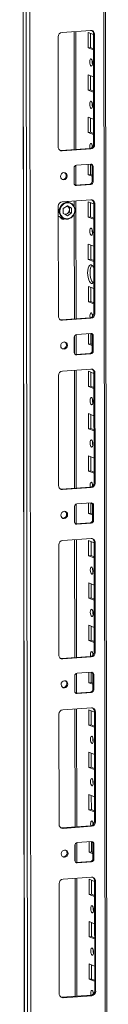
# Model space of a CAD drawing. Units: millimetres. Extents: x 18 to 11600, y -9 to 11618.
# Drawn here: x 6579 to 6630, y 2332 to 2906 of the extents above; entities that cross this region are included whole.
import ezdxf

# ---------------------------------------------------------------- set-up
doc = ezdxf.new("R2010")
doc.units = ezdxf.units.MM

msp = doc.modelspace()

# ---------------------------------------------------------------- linework, layer by layer
at = {"color": 7, "linetype": 'Continuous', "lineweight": 15}
for p, q in [((6579.427, 4096.2), (6581.888, 2024.962)), ((6582.014, 2024.86), (6579.552, 4096.102)), ((6581.22, 4095.45), (6583.682, 2024.208)), ((6629.89, 2027.359), (6627.453, 4077.932)), ((6585.739, 2056.124), (6583.354, 4063.257)), ((6603.542, 2898.277), (6620.132, 2899.448)), ((6611.577, 2830.066), (6611.495, 2898.839)), ((6618.67, 2889.337), (6618.66, 2898.214)), ((6618.66, 2898.214), (6621.857, 2896.965)), ((6620.043, 2897.674), (6620.053, 2889.435)), ((6622.439, 2897.145), (6621.857, 2897.372)), ((6621.933, 2833.263), (6621.857, 2897.372)), ((6622.439, 2897.145), (6622.515, 2833.035)), ((6601.317, 2831.539), (6601.241, 2895.649)), ((6620.053, 2889.435), (6618.67, 2889.337)), ((6621.868, 2888.088), (6618.67, 2889.337)), ((6620.053, 2889.435), (6621.867, 2888.726)), ((6618.7, 2864.679), (6618.689, 2873.556)), ((6618.689, 2873.556), (6621.886, 2872.307)), ((6620.072, 2873.016), (6620.082, 2864.777)), ((6620.082, 2864.777), (6618.7, 2864.679)), ((6621.897, 2863.431), (6618.7, 2864.679)), ((6620.082, 2864.777), (6621.896, 2864.068)), ((6618.729, 2840.022), (6618.719, 2848.899)), ((6618.719, 2848.899), (6621.916, 2847.65)), ((6620.102, 2848.358), (6620.112, 2840.119)), ((6620.112, 2840.119), (6618.729, 2840.022)), ((6621.926, 2838.773), (6618.729, 2840.022)), ((6620.112, 2840.119), (6621.926, 2839.411)), ((6622.515, 2833.035), (6621.933, 2833.263)), ((6603.042, 2829.463), (6619.632, 2830.634)), ((6603.624, 2829.236), (6603.042, 2829.463)), ((6620.214, 2830.407), (6603.624, 2829.236)), ((6620.214, 2830.407), (6619.632, 2830.634)), ((6611.929, 2820.945), (6620.224, 2821.53)), ((6618.758, 2815.364), (6618.751, 2821.426)), ((6620.134, 2821.524), (6620.141, 2815.462)), ((6610.559, 2810.491), (6610.549, 2819.368)), ((6611.602, 2809.353), (6611.588, 2820.875)), ((6621.609, 2820.148), (6621.026, 2820.376)), ((6621.037, 2811.499), (6621.026, 2820.376)), ((6621.609, 2820.148), (6621.619, 2811.271)), ((6611.361, 2809.336), (6619.656, 2809.922)), ((6620.141, 2815.462), (6618.758, 2815.364)), ((6621.033, 2814.476), (6618.758, 2815.364)), ((6620.238, 2809.694), (6619.656, 2809.922)), ((6620.141, 2815.462), (6621.033, 2815.113)), ((6621.619, 2811.271), (6621.037, 2811.499)), ((6611.119, 2809.342), (6611.361, 2809.336)), ((6611.943, 2809.109), (6611.361, 2809.336)), ((6620.238, 2809.694), (6611.943, 2809.109)), ((6603.659, 2799.647), (6620.249, 2800.818)), ((6608.31, 2799.078), (6606.364, 2799.838)), ((6611.694, 2731.435), (6611.612, 2800.208)), ((6618.788, 2790.707), (6618.777, 2799.583)), ((6618.777, 2799.583), (6621.974, 2798.334)), ((6620.16, 2799.043), (6620.17, 2790.804)), ((6622.556, 2798.515), (6621.974, 2798.742)), ((6622.05, 2734.632), (6621.974, 2798.742)), ((6622.556, 2798.515), (6622.632, 2734.405)), ((6601.434, 2732.908), (6601.358, 2797.018)), ((6604.262, 2795.657), (6606.603, 2797.27)), ((6604.266, 2792.762), (6604.262, 2795.657)), ((6606.61, 2791.48), (6604.266, 2792.762)), ((6605.593, 2792.036), (6606.617, 2792.741)), ((6606.449, 2797.164), (6606.612, 2797.084)), ((6606.612, 2797.084), (6606.456, 2797.169)), ((6606.603, 2797.27), (6608.948, 2795.988)), ((6608.951, 2793.093), (6606.61, 2791.48)), ((6607.784, 2796.442), (6606.612, 2797.084)), ((6606.617, 2792.741), (6607.787, 2793.547)), ((6608.948, 2795.988), (6607.784, 2796.442)), ((6607.786, 2794.995), (6607.784, 2796.442)), ((6607.786, 2794.995), (6607.787, 2793.547)), ((6607.787, 2793.547), (6608.951, 2793.093)), ((6608.948, 2795.988), (6608.951, 2793.093)), ((6602.46, 2790.627), (6604.671, 2789.763)), ((6602.895, 2789.946), (6603.01, 2789.895)), ((6603.01, 2789.895), (6603.398, 2789.744)), ((6620.17, 2790.804), (6618.788, 2790.707)), ((6621.985, 2789.458), (6618.788, 2790.707)), ((6620.17, 2790.804), (6621.984, 2790.096)), ((6618.817, 2766.049), (6618.806, 2774.926)), ((6618.806, 2774.926), (6622.004, 2773.677)), ((6620.19, 2774.385), (6620.199, 2766.146)), ((6620.199, 2766.146), (6618.817, 2766.049)), ((6622.014, 2764.8), (6618.817, 2766.049)), ((6620.199, 2766.146), (6622.014, 2765.438)), ((6618.846, 2741.391), (6618.836, 2750.268)), ((6618.836, 2750.268), (6622.033, 2749.019)), ((6620.219, 2749.728), (6620.229, 2741.489)), ((6620.229, 2741.489), (6618.846, 2741.391)), ((6622.044, 2740.142), (6618.846, 2741.391)), ((6620.229, 2741.489), (6622.043, 2740.78)), ((6603.159, 2730.833), (6619.749, 2732.004)), ((6603.741, 2730.605), (6603.159, 2730.833)), ((6620.331, 2731.776), (6603.741, 2730.605)), ((6620.331, 2731.776), (6619.749, 2732.004)), ((6622.632, 2734.405), (6622.05, 2734.632)), ((6610.676, 2711.86), (6610.666, 2720.737)), ((6611.719, 2710.723), (6611.705, 2722.244)), ((6612.047, 2722.314), (6620.341, 2722.9)), ((6618.876, 2716.734), (6618.868, 2722.796)), ((6620.251, 2722.893), (6620.258, 2716.831)), ((6621.726, 2721.518), (6621.144, 2721.745)), ((6621.154, 2712.868), (6621.144, 2721.745)), ((6621.726, 2721.518), (6621.736, 2712.641)), ((6620.258, 2716.831), (6618.876, 2716.734)), ((6621.151, 2715.845), (6618.876, 2716.734)), ((6620.258, 2716.831), (6621.15, 2716.483)), ((6621.736, 2712.641), (6621.154, 2712.868)), ((6611.237, 2710.711), (6611.479, 2710.706)), ((6611.479, 2710.706), (6619.774, 2711.291)), ((6612.061, 2710.478), (6611.479, 2710.706)), ((6620.356, 2711.064), (6612.061, 2710.478)), ((6620.356, 2711.064), (6619.774, 2711.291)), ((6603.776, 2701.016), (6620.366, 2702.187)), ((6611.811, 2632.804), (6611.73, 2701.577)), ((6618.905, 2692.076), (6618.894, 2700.953)), ((6618.894, 2700.953), (6622.092, 2699.704)), ((6601.551, 2634.278), (6601.475, 2698.388)), ((6620.278, 2700.412), (6620.287, 2692.174)), ((6622.673, 2699.884), (6622.091, 2700.111)), ((6622.167, 2636.001), (6622.091, 2700.111)), ((6622.673, 2699.884), (6622.749, 2635.774)), ((6620.287, 2692.174), (6618.905, 2692.076)), ((6622.102, 2690.827), (6618.905, 2692.076)), ((6620.287, 2692.174), (6622.101, 2691.465)), ((6618.934, 2667.418), (6618.924, 2676.295)), ((6618.924, 2676.295), (6622.121, 2675.046)), ((6620.307, 2675.755), (6620.317, 2667.516)), ((6620.317, 2667.516), (6618.934, 2667.418)), ((6622.131, 2666.169), (6618.934, 2667.418)), ((6620.317, 2667.516), (6622.131, 2666.807)), ((6618.964, 2642.761), (6618.953, 2651.637)), ((6618.953, 2651.637), (6622.15, 2650.389)), ((6620.336, 2651.097), (6620.346, 2642.858)), ((6620.346, 2642.858), (6618.964, 2642.761)), ((6622.161, 2641.512), (6618.964, 2642.761)), ((6620.346, 2642.858), (6622.16, 2642.15)), ((6603.276, 2632.202), (6619.866, 2633.373)), ((6603.858, 2631.975), (6603.276, 2632.202)), ((6620.448, 2633.146), (6603.858, 2631.975)), ((6620.448, 2633.146), (6619.866, 2633.373)), ((6622.749, 2635.774), (6622.167, 2636.001)), ((6610.794, 2613.23), (6610.783, 2622.106)), ((6611.836, 2612.092), (6611.822, 2623.613)), ((6612.164, 2623.683), (6620.459, 2624.269)), ((6618.993, 2618.103), (6618.986, 2624.165)), ((6620.368, 2624.263), (6620.375, 2618.201)), ((6621.843, 2622.887), (6621.261, 2623.114)), ((6621.271, 2614.238), (6621.261, 2623.114)), ((6621.843, 2622.887), (6621.854, 2614.01)), ((6620.375, 2618.201), (6618.993, 2618.103)), ((6621.268, 2617.214), (6618.993, 2618.103)), ((6620.375, 2618.201), (6621.267, 2617.852)), ((6611.354, 2612.081), (6611.596, 2612.075)), ((6611.596, 2612.075), (6619.891, 2612.661)), ((6612.178, 2611.848), (6611.596, 2612.075)), ((6620.473, 2612.433), (6612.178, 2611.848)), ((6620.473, 2612.433), (6619.891, 2612.661)), ((6621.854, 2614.01), (6621.271, 2614.238)), ((6603.894, 2602.385), (6620.483, 2603.557)), ((6601.669, 2535.647), (6601.592, 2599.757)), ((6611.929, 2534.174), (6611.847, 2602.947)), ((6619.022, 2593.445), (6619.012, 2602.322)), ((6619.012, 2602.322), (6622.209, 2601.073)), ((6620.395, 2601.782), (6620.405, 2593.543)), ((6622.79, 2601.253), (6622.208, 2601.481)), ((6622.285, 2537.371), (6622.208, 2601.481)), ((6622.79, 2601.253), (6622.867, 2537.144)), ((6620.405, 2593.543), (6619.022, 2593.445)), ((6622.219, 2592.197), (6619.022, 2593.445)), ((6620.405, 2593.543), (6622.219, 2592.834)), ((6619.051, 2568.788), (6619.041, 2577.664)), ((6619.041, 2577.664), (6622.238, 2576.416)), ((6620.424, 2577.124), (6620.434, 2568.885)), ((6620.434, 2568.885), (6619.051, 2568.788)), ((6622.249, 2567.539), (6619.051, 2568.788)), ((6620.434, 2568.885), (6622.248, 2568.177)), ((6619.081, 2544.13), (6619.07, 2553.007)), ((6619.07, 2553.007), (6622.267, 2551.758)), ((6620.453, 2552.467), (6620.463, 2544.228)), ((6620.463, 2544.228), (6619.081, 2544.13)), ((6622.278, 2542.881), (6619.081, 2544.13)), ((6620.463, 2544.228), (6622.277, 2543.519)), ((6603.394, 2533.571), (6619.983, 2534.742)), ((6620.565, 2534.515), (6619.983, 2534.742)), ((6622.867, 2537.144), (6622.285, 2537.371)), ((6603.976, 2533.344), (6603.394, 2533.571)), ((6620.565, 2534.515), (6603.976, 2533.344)), ((6610.911, 2514.599), (6610.9, 2523.476)), ((6611.953, 2513.461), (6611.94, 2524.983)), ((6612.281, 2525.053), (6620.576, 2525.638)), ((6619.11, 2519.472), (6619.103, 2525.534)), ((6620.485, 2525.632), (6620.493, 2519.57)), ((6621.96, 2524.257), (6621.378, 2524.484)), ((6621.389, 2515.607), (6621.378, 2524.484)), ((6621.96, 2524.257), (6621.971, 2515.38)), ((6620.493, 2519.57), (6619.11, 2519.472)), ((6621.385, 2518.584), (6619.11, 2519.472)), ((6620.493, 2519.57), (6621.384, 2519.222)), ((6611.471, 2513.45), (6611.713, 2513.445)), ((6611.713, 2513.445), (6620.008, 2514.03)), ((6612.295, 2513.217), (6611.713, 2513.445)), ((6620.59, 2513.803), (6612.295, 2513.217)), ((6620.59, 2513.803), (6620.008, 2514.03)), ((6621.971, 2515.38), (6621.389, 2515.607)), ((6601.786, 2437.017), (6601.71, 2501.127)), ((6604.011, 2503.755), (6620.601, 2504.926)), ((6612.046, 2435.543), (6611.964, 2504.316)), ((6619.139, 2494.815), (6619.129, 2503.692)), ((6619.129, 2503.692), (6622.326, 2502.443)), ((6620.512, 2503.151), (6620.522, 2494.912)), ((6622.908, 2502.623), (6622.326, 2502.85)), ((6622.402, 2438.74), (6622.326, 2502.85)), ((6622.908, 2502.623), (6622.984, 2438.513)), ((6620.522, 2494.912), (6619.139, 2494.815)), ((6622.337, 2493.566), (6619.139, 2494.815)), ((6620.522, 2494.912), (6622.336, 2494.204)), ((6619.169, 2470.157), (6619.158, 2479.034)), ((6619.158, 2479.034), (6622.355, 2477.785)), ((6620.541, 2478.494), (6620.551, 2470.255)), ((6620.551, 2470.255), (6619.169, 2470.157)), ((6622.366, 2468.908), (6619.169, 2470.157)), ((6620.551, 2470.255), (6622.365, 2469.546)), ((6619.198, 2445.5), (6619.187, 2454.376)), ((6619.187, 2454.376), (6622.385, 2453.127)), ((6620.571, 2453.836), (6620.58, 2445.597)), ((6620.58, 2445.597), (6619.198, 2445.5)), ((6622.395, 2444.251), (6619.198, 2445.5)), ((6620.58, 2445.597), (6622.394, 2444.889)), ((6622.984, 2438.513), (6622.402, 2438.74)), ((6603.511, 2434.941), (6620.101, 2436.112)), ((6604.093, 2434.714), (6603.511, 2434.941)), ((6620.683, 2435.885), (6604.093, 2434.714)), ((6620.683, 2435.885), (6620.101, 2436.112)), ((6612.07, 2414.831), (6612.057, 2426.352)), ((6612.398, 2426.422), (6620.693, 2427.008)), ((6619.227, 2420.842), (6619.22, 2426.904)), ((6620.603, 2427.001), (6620.61, 2420.939)), ((6622.077, 2425.626), (6621.495, 2425.853)), ((6621.506, 2416.977), (6621.495, 2425.853)), ((6611.028, 2415.968), (6611.018, 2424.845)), ((6620.61, 2420.939), (6619.227, 2420.842)), ((6621.502, 2419.953), (6619.227, 2420.842)), ((6620.61, 2420.939), (6621.502, 2420.591)), ((6622.077, 2425.626), (6622.088, 2416.749)), ((6611.588, 2414.82), (6611.83, 2414.814)), ((6611.83, 2414.814), (6620.125, 2415.399)), ((6612.412, 2414.587), (6611.83, 2414.814)), ((6620.707, 2415.172), (6612.412, 2414.587)), ((6620.707, 2415.172), (6620.125, 2415.399)), ((6622.088, 2416.749), (6621.506, 2416.977)), ((6604.128, 2405.124), (6620.718, 2406.295)), ((6612.163, 2336.913), (6612.081, 2405.686)), ((6619.257, 2396.184), (6619.246, 2405.061)), ((6619.246, 2405.061), (6622.443, 2403.812)), ((6620.629, 2404.521), (6620.639, 2396.282)), ((6623.025, 2403.992), (6622.443, 2404.22)), ((6622.519, 2340.11), (6622.443, 2404.22)), ((6623.025, 2403.992), (6623.101, 2339.882)), ((6601.903, 2338.386), (6601.827, 2402.496)), ((6620.639, 2396.282), (6619.257, 2396.184)), ((6622.454, 2394.935), (6619.257, 2396.184)), ((6620.639, 2396.282), (6622.453, 2395.573)), ((6619.286, 2371.527), (6619.275, 2380.403)), ((6619.275, 2380.403), (6622.473, 2379.155)), ((6620.659, 2379.863), (6620.668, 2371.624)), ((6620.668, 2371.624), (6619.286, 2371.527)), ((6622.483, 2370.278), (6619.286, 2371.527)), ((6620.668, 2371.624), (6622.482, 2370.916)), ((6619.315, 2346.869), (6619.305, 2355.746)), ((6619.305, 2355.746), (6622.502, 2354.497)), ((6620.688, 2355.205), (6620.698, 2346.967)), ((6620.698, 2346.967), (6619.315, 2346.869)), ((6622.512, 2345.62), (6619.315, 2346.869)), ((6620.698, 2346.967), (6622.512, 2346.258)), ((6623.101, 2339.882), (6622.519, 2340.11)), ((6603.628, 2336.31), (6620.218, 2337.481)), ((6604.21, 2336.083), (6603.628, 2336.31)), ((6620.8, 2337.254), (6604.21, 2336.083)), ((6620.8, 2337.254), (6620.218, 2337.481))]:
    msp.add_line(p, q, dxfattribs=at)
at = {"color": 8, "linetype": 'Continuous', "lineweight": 15}
for p, q in [((6626.473, 4078.314), (6628.911, 2027.114)), ((6610.516, 2898.769), (6610.598, 2829.996)), ((6610.61, 2819.808), (6610.621, 2810.059)), ((6610.633, 2800.139), (6610.637, 2796.86)), ((6610.642, 2792.567), (6610.715, 2731.366)), ((6610.727, 2721.178), (6610.738, 2711.428)), ((6610.75, 2701.508), (6610.832, 2632.735)), ((6610.844, 2622.547), (6610.856, 2612.798)), ((6610.867, 2602.878), (6610.949, 2534.105)), ((6610.961, 2523.916), (6610.973, 2514.167)), ((6610.985, 2504.247), (6611.066, 2435.474)), ((6611.079, 2425.286), (6611.09, 2415.537)), ((6611.102, 2405.617), (6611.184, 2336.844))]:
    msp.add_line(p, q, dxfattribs=at)
at = {"color": 7, "linetype": 'Continuous', "lineweight": 15, "flags": 128}
for points in [[(6620.423, 2882.836), (6620.735, 2882.556), (6621, 2882.004), (6621.178, 2881.263), (6621.241, 2880.446), (6621.18, 2879.678), (6621.004, 2879.075), (6620.74, 2878.729), (6620.428, 2878.693), (6620.116, 2878.973), (6619.851, 2879.525), (6619.674, 2880.266), (6619.611, 2881.083), (6619.672, 2881.851), (6619.848, 2882.454), (6620.112, 2882.8), (6620.423, 2882.836)], [(6620.453, 2858.178), (6620.765, 2857.899), (6621.03, 2857.347), (6621.207, 2856.606), (6621.27, 2855.789), (6621.209, 2855.02), (6621.033, 2854.417), (6620.769, 2854.072), (6620.458, 2854.036), (6620.146, 2854.315), (6619.881, 2854.867), (6619.703, 2855.608), (6619.64, 2856.425), (6619.701, 2857.194), (6619.877, 2857.797), (6620.141, 2858.142), (6620.453, 2858.178)], [(6619.788, 2830.651), (6619.733, 2830.951), (6619.67, 2831.768), (6619.731, 2832.536), (6619.907, 2833.139), (6620.17, 2833.485), (6620.482, 2833.521)], [(6602.429, 2829.509), (6602.592, 2829.479), (6603.042, 2829.463)], [(6621.101, 2832.558), (6621.052, 2831.865), (6621.084, 2831.288)], [(6602.605, 2814.368), (6602.753, 2815.181), (6603.177, 2815.891), (6603.811, 2816.39), (6604.561, 2816.602), (6605.31, 2816.496), (6605.946, 2816.086), (6606.372, 2815.436), (6606.522, 2814.645), (6606.374, 2813.832), (6605.95, 2813.122), (6605.315, 2812.623), (6604.566, 2812.41), (6603.816, 2812.517), (6603.18, 2812.927), (6602.755, 2813.576), (6602.605, 2814.368)], [(6608.778, 2790.513), (6610.005, 2791.735), (6610.475, 2792.556), (6610.792, 2793.47), (6610.932, 2794.423), (6610.891, 2795.355), (6610.356, 2796.958), (6609.293, 2798.198), (6608.557, 2798.65), (6607.723, 2798.932), (6606.841, 2799.02), (6605.969, 2798.916), (6604.436, 2798.237)], [(6608.778, 2790.513), (6607.245, 2789.834), (6606.372, 2789.729), (6605.491, 2789.818), (6604.657, 2790.1), (6603.92, 2790.552), (6602.858, 2791.792), (6602.322, 2793.395), (6602.281, 2794.326), (6602.421, 2795.279), (6602.739, 2796.194), (6603.209, 2797.015), (6604.436, 2798.237)], [(6601.365, 2791.262), (6601.8, 2790.955), (6602.46, 2790.627)], [(6603.276, 2789.617), (6603.704, 2789.594), (6603.979, 2789.635)], [(6604.67, 2789.764), (6606.005, 2789.48), (6607.164, 2789.59)], [(6620.541, 2784.205), (6620.853, 2783.926), (6621.118, 2783.374), (6621.295, 2782.633), (6621.358, 2781.816), (6621.297, 2781.047), (6621.121, 2780.444), (6620.857, 2780.099), (6620.546, 2780.063), (6620.234, 2780.342), (6619.969, 2780.895), (6619.791, 2781.635), (6619.728, 2782.452), (6619.789, 2783.221), (6619.965, 2783.824), (6620.229, 2784.169), (6620.541, 2784.205)], [(6622.028, 2752.932), (6621.645, 2752.362), (6621.131, 2752.021), (6620.579, 2752.052), (6620.026, 2752.452), (6619.511, 2753.195), (6619.068, 2754.23), (6618.727, 2755.486), (6618.513, 2756.878), (6618.438, 2758.31), (6618.509, 2759.686), (6618.721, 2760.911), (6619.059, 2761.902), (6619.5, 2762.591), (6620.014, 2762.932), (6620.566, 2762.901)], [(6620.898, 2762.705), (6620.882, 2762.689), (6620.441, 2761.999), (6620.104, 2761.008), (6619.892, 2759.783), (6619.821, 2758.408), (6619.895, 2756.975), (6620.11, 2755.584), (6620.45, 2754.328), (6620.893, 2753.293), (6621.409, 2752.55), (6621.629, 2752.345)], [(6602.546, 2730.878), (6602.71, 2730.848), (6603.159, 2730.833)], [(6619.906, 2732.02), (6619.85, 2732.32), (6619.787, 2733.137), (6619.848, 2733.905), (6620.024, 2734.508), (6620.288, 2734.854), (6620.599, 2734.89)], [(6621.218, 2733.927), (6621.169, 2733.235), (6621.201, 2732.658)], [(6602.722, 2715.737), (6602.87, 2716.55), (6603.294, 2717.26), (6603.929, 2717.759), (6604.678, 2717.972), (6605.428, 2717.865), (6606.064, 2717.455), (6606.489, 2716.806), (6606.639, 2716.014), (6606.491, 2715.201), (6606.067, 2714.491), (6605.432, 2713.992), (6604.683, 2713.78), (6603.933, 2713.886), (6603.297, 2714.296), (6602.872, 2714.946), (6602.722, 2715.737)], [(6620.658, 2685.575), (6620.97, 2685.295), (6621.235, 2684.743), (6621.412, 2684.002), (6621.475, 2683.185), (6621.414, 2682.417), (6621.238, 2681.814), (6620.974, 2681.468), (6620.663, 2681.432), (6620.351, 2681.712), (6620.086, 2682.264), (6619.908, 2683.005), (6619.846, 2683.822), (6619.907, 2684.59), (6620.082, 2685.193), (6620.346, 2685.539), (6620.658, 2685.575)], [(6620.687, 2660.917), (6620.999, 2660.638), (6621.264, 2660.085), (6621.441, 2659.344), (6621.504, 2658.528), (6621.443, 2657.759), (6621.268, 2657.156), (6621.004, 2656.81), (6620.692, 2656.775), (6620.38, 2657.054), (6620.115, 2657.606), (6619.938, 2658.347), (6619.875, 2659.164), (6619.936, 2659.933), (6620.112, 2660.536), (6620.376, 2660.881), (6620.687, 2660.917)], [(6602.664, 2632.248), (6602.827, 2632.218), (6603.276, 2632.202)], [(6620.023, 2633.39), (6619.967, 2633.69), (6619.904, 2634.506), (6619.965, 2635.275), (6620.141, 2635.878), (6620.405, 2636.224), (6620.716, 2636.259)], [(6621.335, 2635.297), (6621.287, 2634.604), (6621.318, 2634.027)], [(6602.839, 2617.107), (6602.987, 2617.919), (6603.411, 2618.629), (6604.046, 2619.129), (6604.795, 2619.341), (6605.545, 2619.234), (6606.181, 2618.825), (6606.606, 2618.175), (6606.756, 2617.383), (6606.608, 2616.571), (6606.184, 2615.861), (6605.549, 2615.362), (6604.8, 2615.149), (6604.05, 2615.256), (6603.415, 2615.665), (6602.989, 2616.315), (6602.839, 2617.107)], [(6620.775, 2586.944), (6621.087, 2586.665), (6621.352, 2586.112), (6621.529, 2585.372), (6621.592, 2584.555), (6621.531, 2583.786), (6621.355, 2583.183), (6621.092, 2582.838), (6620.78, 2582.802), (6620.468, 2583.081), (6620.203, 2583.633), (6620.026, 2584.374), (6619.963, 2585.191), (6620.024, 2585.96), (6620.2, 2586.563), (6620.463, 2586.908), (6620.775, 2586.944)], [(6620.804, 2562.287), (6621.116, 2562.007), (6621.381, 2561.455), (6621.559, 2560.714), (6621.622, 2559.897), (6621.561, 2559.129), (6621.385, 2558.526), (6621.121, 2558.18), (6620.809, 2558.144), (6620.497, 2558.424), (6620.232, 2558.976), (6620.055, 2559.717), (6619.992, 2560.534), (6620.053, 2561.302), (6620.229, 2561.905), (6620.493, 2562.251), (6620.804, 2562.287)], [(6620.14, 2534.759), (6620.084, 2535.059), (6620.021, 2535.876), (6620.082, 2536.644), (6620.258, 2537.247), (6620.522, 2537.593), (6620.834, 2537.629)], [(6621.453, 2536.666), (6621.404, 2535.974), (6621.435, 2535.397)], [(6602.781, 2533.617), (6602.944, 2533.587), (6603.394, 2533.571)], [(6602.956, 2518.476), (6603.104, 2519.289), (6603.528, 2519.999), (6604.163, 2520.498), (6604.912, 2520.71), (6605.662, 2520.604), (6606.298, 2520.194), (6606.723, 2519.544), (6606.873, 2518.753), (6606.725, 2517.94), (6606.301, 2517.23), (6605.667, 2516.731), (6604.917, 2516.519), (6604.168, 2516.625), (6603.532, 2517.035), (6603.106, 2517.685), (6602.956, 2518.476)], [(6620.892, 2488.314), (6621.204, 2488.034), (6621.469, 2487.482), (6621.647, 2486.741), (6621.71, 2485.924), (6621.649, 2485.156), (6621.473, 2484.553), (6621.209, 2484.207), (6620.897, 2484.171), (6620.585, 2484.451), (6620.32, 2485.003), (6620.143, 2485.744), (6620.08, 2486.561), (6620.141, 2487.329), (6620.317, 2487.932), (6620.581, 2488.278), (6620.892, 2488.314)], [(6620.922, 2463.656), (6621.234, 2463.377), (6621.499, 2462.824), (6621.676, 2462.083), (6621.739, 2461.266), (6621.678, 2460.498), (6621.502, 2459.895), (6621.238, 2459.549), (6620.927, 2459.513), (6620.615, 2459.793), (6620.35, 2460.345), (6620.172, 2461.086), (6620.109, 2461.903), (6620.17, 2462.671), (6620.346, 2463.274), (6620.61, 2463.62), (6620.922, 2463.656)], [(6620.257, 2436.129), (6620.202, 2436.428), (6620.139, 2437.245), (6620.2, 2438.014), (6620.375, 2438.617), (6620.639, 2438.962), (6620.951, 2438.998)], [(6621.57, 2438.035), (6621.521, 2437.343), (6621.553, 2436.766)], [(6602.898, 2434.986), (6603.061, 2434.957), (6603.511, 2434.941)], [(6603.074, 2419.846), (6603.222, 2420.658), (6603.645, 2421.368), (6604.28, 2421.867), (6605.03, 2422.08), (6605.779, 2421.973), (6606.415, 2421.564), (6606.841, 2420.914), (6606.991, 2420.122), (6606.842, 2419.31), (6606.419, 2418.6), (6605.784, 2418.101), (6605.035, 2417.888), (6604.285, 2417.995), (6603.649, 2418.404), (6603.224, 2419.054), (6603.074, 2419.846)], [(6621.01, 2389.683), (6621.322, 2389.404), (6621.586, 2388.851), (6621.764, 2388.11), (6621.827, 2387.294), (6621.766, 2386.525), (6621.59, 2385.922), (6621.326, 2385.576), (6621.014, 2385.541), (6620.702, 2385.82), (6620.438, 2386.372), (6620.26, 2387.113), (6620.197, 2387.93), (6620.258, 2388.698), (6620.434, 2389.301), (6620.698, 2389.647), (6621.01, 2389.683)], [(6621.039, 2365.025), (6621.351, 2364.746), (6621.616, 2364.194), (6621.793, 2363.453), (6621.856, 2362.636), (6621.795, 2361.867), (6621.619, 2361.265), (6621.355, 2360.919), (6621.044, 2360.883), (6620.732, 2361.162), (6620.467, 2361.715), (6620.289, 2362.456), (6620.226, 2363.272), (6620.288, 2364.041), (6620.463, 2364.644), (6620.727, 2364.99), (6621.039, 2365.025)], [(6620.374, 2337.498), (6620.319, 2337.798), (6620.256, 2338.615), (6620.317, 2339.383), (6620.493, 2339.986), (6620.757, 2340.332), (6621.068, 2340.368)], [(6603.015, 2336.356), (6603.178, 2336.326), (6603.628, 2336.31)], [(6621.687, 2339.405), (6621.638, 2338.712), (6621.67, 2338.136)]]:
    msp.add_lwpolyline(points, dxfattribs=at)
at = {"color": 7, "linetype": 'Continuous', "lineweight": 15}
for centre, radius, start, end in [((6603.834, 2895.7), 2.594, 96.464084, 181.130817), ((6620.236, 2897.245), 2.205, 357.394651, 92.703421), ((6619.553, 2897.43), 2.304, 358.558018, 58.871129), ((6626.117, 2881.166), 5.124, 172.073083, 196.002309), ((6626.146, 2856.509), 5.124, 172.073059, 196.002333), ((6619.34, 2833.211), 2.594, 276.464084, 1.130817), ((6619.922, 2832.984), 2.594, 276.464084, 1.130817), ((6618.631, 2831.614), 2.657, 357.575582, 45.85269), ((6603.52, 2831.439), 2.205, 177.394651, 272.703421), ((6620.287, 2820.208), 1.323, 357.394651, 92.703421), ((6619.627, 2820.404), 1.399, 358.82582, 53.170321), ((6603.799, 2814.805), 2.158, 262.292542, 55.037113), ((6612.105, 2819.398), 1.556, 96.464084, 181.130817), ((6611.881, 2810.431), 1.323, 177.394651, 272.703421), ((6619.481, 2811.468), 1.556, 276.464084, 1.130817), ((6620.063, 2811.241), 1.556, 276.464084, 1.130817), ((6603.951, 2797.069), 2.594, 96.464084, 181.130817), ((6606.13, 2794.559), 5.017, 302.154618, 64.249995), ((6620.353, 2798.615), 2.205, 357.394651, 92.703421), ((6619.671, 2798.8), 2.304, 358.558018, 58.871129), ((6605.287, 2794.621), 2.303, 264.247176, 305.2706), ((6605.438, 2795.049), 2.349, 358.674555, 60.006134), ((6605.036, 2794.991), 2.75, 305.095411, 0.084938), ((6604.191, 2791.103), 1.733, 196.927833, 301.405587), ((6603.987, 2791.248), 1.613, 210.124517, 293.996175), ((6606.224, 2793.885), 4.404, 249.360492, 305.793663), ((6606.766, 2792.549), 2.985, 277.65745, 307.77573), ((6626.234, 2782.536), 5.124, 172.073083, 196.002309), ((6618.76, 2760.067), 3.36, 14.115278, 57.493112), ((6603.637, 2732.808), 2.205, 177.394651, 272.703421), ((6619.457, 2734.581), 2.594, 276.464084, 1.130817), ((6620.039, 2734.354), 2.594, 276.464084, 1.130817), ((6618.748, 2732.983), 2.657, 357.575582, 45.85269), ((6612.222, 2720.768), 1.556, 96.464084, 181.130817), ((6620.404, 2721.578), 1.323, 357.394651, 92.703421), ((6619.745, 2721.774), 1.399, 358.825849, 53.169011), ((6603.916, 2716.174), 2.158, 262.292542, 55.037112), ((6619.598, 2712.838), 1.556, 276.464084, 1.130817), ((6620.18, 2712.61), 1.556, 276.464084, 1.130817), ((6611.998, 2711.8), 1.323, 177.394651, 272.703421), ((6604.068, 2698.439), 2.594, 96.464084, 181.130817), ((6620.47, 2699.984), 2.205, 357.394651, 92.703421), ((6619.788, 2700.169), 2.304, 358.558018, 58.871129), ((6626.352, 2683.905), 5.124, 172.073083, 196.002309), ((6626.381, 2659.248), 5.124, 172.073083, 196.002309), ((6603.754, 2634.178), 2.205, 177.394651, 272.703421), ((6619.574, 2635.95), 2.594, 276.464084, 1.130817), ((6620.156, 2635.723), 2.594, 276.464084, 1.130817), ((6618.866, 2634.353), 2.657, 357.575582, 45.85269), ((6612.339, 2622.137), 1.556, 96.464084, 181.130817), ((6620.521, 2622.947), 1.323, 357.394651, 92.703421), ((6619.862, 2623.143), 1.399, 358.82582, 53.170321), ((6604.033, 2617.544), 2.158, 262.291226, 55.038441), ((6612.115, 2613.169), 1.323, 177.394651, 272.703421), ((6619.716, 2614.207), 1.556, 276.464084, 1.130817), ((6620.298, 2613.98), 1.556, 276.464084, 1.130817), ((6620.587, 2601.354), 2.205, 357.394651, 92.703421), ((6619.905, 2601.539), 2.304, 358.558018, 58.871129), ((6604.186, 2599.808), 2.594, 96.464084, 181.130817), ((6626.469, 2585.275), 5.124, 172.073083, 196.002309), ((6626.498, 2560.617), 5.124, 172.073095, 196.002297), ((6603.872, 2535.547), 2.205, 177.394651, 272.703421), ((6619.691, 2537.32), 2.594, 276.464084, 1.130817), ((6620.273, 2537.092), 2.594, 276.464084, 1.130817), ((6618.983, 2535.722), 2.657, 357.575582, 45.85269), ((6612.456, 2523.507), 1.556, 96.464084, 181.130817), ((6620.638, 2524.317), 1.323, 357.394651, 92.703421), ((6619.979, 2524.513), 1.399, 358.82582, 53.170321), ((6604.15, 2518.913), 2.158, 262.292542, 55.037112), ((6612.233, 2514.539), 1.323, 177.394651, 272.703421), ((6619.833, 2515.576), 1.556, 276.464084, 1.130817), ((6620.415, 2515.349), 1.556, 276.464084, 1.130817), ((6604.303, 2501.178), 2.594, 96.464084, 181.130817), ((6620.705, 2502.723), 2.205, 357.394651, 92.703421), ((6620.022, 2502.908), 2.304, 358.558018, 58.871129), ((6626.586, 2486.644), 5.124, 172.073083, 196.002309), ((6626.615, 2461.986), 5.124, 172.073083, 196.002309), ((6619.809, 2438.689), 2.594, 276.464084, 1.130817), ((6620.391, 2438.462), 2.594, 276.464084, 1.130817), ((6619.1, 2437.092), 2.657, 357.575582, 45.85269), ((6603.989, 2436.916), 2.205, 177.394651, 272.703421), ((6612.573, 2424.876), 1.556, 96.464084, 181.130817), ((6620.756, 2425.686), 1.323, 357.394651, 92.703421), ((6620.096, 2425.882), 1.399, 358.825833, 53.16976), ((6604.268, 2420.283), 2.158, 262.292542, 55.037113), ((6612.35, 2415.908), 1.323, 177.394651, 272.703421), ((6619.95, 2416.946), 1.556, 276.464084, 1.130817), ((6620.532, 2416.718), 1.556, 276.464084, 1.130817), ((6604.42, 2402.547), 2.594, 96.464084, 181.130817), ((6620.822, 2404.093), 2.205, 357.394651, 92.703421), ((6620.14, 2404.278), 2.304, 358.558018, 58.871129), ((6626.703, 2388.014), 5.124, 172.073083, 196.002309), ((6626.732, 2363.356), 5.124, 172.073083, 196.002309), ((6619.926, 2340.059), 2.594, 276.464084, 1.130817), ((6620.508, 2339.831), 2.594, 276.464084, 1.130817), ((6619.217, 2338.461), 2.657, 357.575582, 45.85269), ((6604.106, 2338.286), 2.205, 177.394651, 272.703421)]:
    msp.add_arc(centre, radius, start, end, dxfattribs=at)
at = {"color": 8, "linetype": 'Continuous', "lineweight": 15}
msp.add_arc((6606.841, 2794.284), 5.014, 72.967909, 244.365864, dxfattribs=at)

doc.saveas('drawing.dxf')
